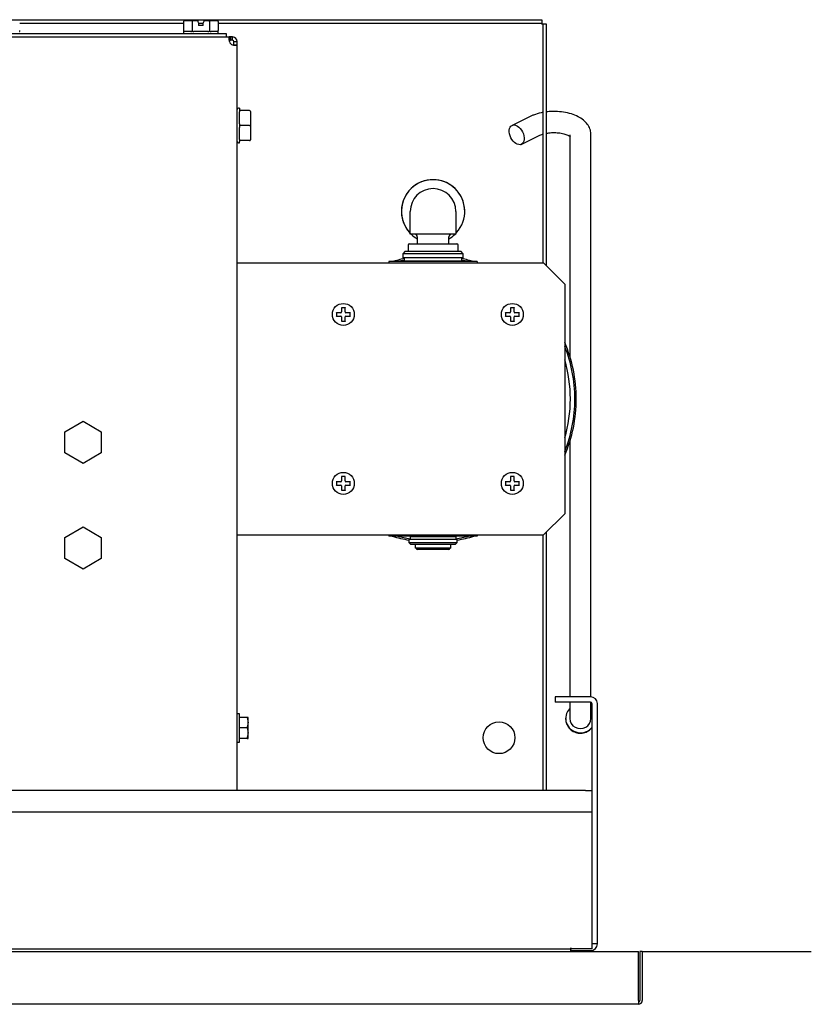
# Model space of a CAD drawing. Units: inches. Extents: x -22.7 to 41.5, y -15.6 to 14.8.
# Drawn here: x 32.1 to 41.5, y 3.2 to 14.8 of the extents above; entities that cross this region are included whole.
import ezdxf
from ezdxf.lldxf.tags import DXFTag

# ---------------------------------------------------------------- set-up
doc = ezdxf.new("R2010")
doc.units = ezdxf.units.IN
doc.header["$MEASUREMENT"] = 0
doc.layers.add('1_REV_BLOCK_COL_A', color=7, linetype='Continuous')
tags = doc.linetypes.add('PHANTOM2', pattern=[1.25, 0.625, -0.125, 0.125, -0.125, 0.125, -0.125]).pattern_tags.tags
tags[14:15] = [DXFTag(74, 4), DXFTag(75, 0), DXFTag(340, '0'), DXFTag(46, 0.0), DXFTag(50, 0.0), DXFTag(44, 0.0), DXFTag(45, 0.0)]
tags[12:13] = [DXFTag(74, 4), DXFTag(75, 0), DXFTag(340, '0'), DXFTag(46, 0.0), DXFTag(50, 0.0), DXFTag(44, 0.0), DXFTag(45, 0.0)]
tags[10:11] = [DXFTag(74, 4), DXFTag(75, 0), DXFTag(340, '0'), DXFTag(46, 0.0), DXFTag(50, 0.0), DXFTag(44, 0.0), DXFTag(45, 0.0)]
tags[8:9] = [DXFTag(74, 4), DXFTag(75, 0), DXFTag(340, '0'), DXFTag(46, 0.0), DXFTag(50, 0.0), DXFTag(44, 0.0), DXFTag(45, 0.0)]
tags[6:7] = [DXFTag(74, 4), DXFTag(75, 0), DXFTag(340, '0'), DXFTag(46, 0.0), DXFTag(50, 0.0), DXFTag(44, 0.0), DXFTag(45, 0.0)]
tags[4:5] = [DXFTag(74, 4), DXFTag(75, 0), DXFTag(340, '0'), DXFTag(46, 0.0), DXFTag(50, 0.0), DXFTag(44, 0.0), DXFTag(45, 0.0)]

msp = doc.modelspace()

# ---------------------------------------------------------------- linework, layer by layer
at = {"layer": '1_REV_BLOCK_COL_A', "color": 7, "linetype": 'PHANTOM2'}
for p, q in [((20.879, 14.829), (38.268, 14.829)), ((34.028, 14.809), (34.028, 14.699)), ((34.04, 14.819), (34.136, 14.819)), ((34.131, 14.809), (34.131, 14.699)), ((34.136, 14.819), (34.198, 14.819)), ((34.201, 14.809), (34.198, 14.819)), ((34.206, 14.792), (34.201, 14.809)), ((34.266, 14.809), (34.261, 14.792)), ((34.268, 14.819), (34.266, 14.809)), ((34.268, 14.819), (34.33, 14.819)), ((34.33, 14.819), (34.427, 14.819)), ((34.336, 14.809), (34.336, 14.699)), ((34.438, 14.809), (34.438, 14.699)), ((38.268, 14.829), (38.268, 14.789)), ((32.088, 14.789), (34.028, 14.789)), ((34.028, 14.699), (34.028, 14.679)), ((34.112, 14.689), (34.029, 14.689)), ((34.316, 14.689), (34.15, 14.689)), ((34.206, 14.792), (34.206, 14.759)), ((34.206, 14.789), (34.261, 14.789)), ((34.261, 14.759), (34.206, 14.759)), ((34.261, 14.759), (34.261, 14.792)), ((34.437, 14.689), (34.354, 14.689)), ((34.438, 14.789), (38.268, 14.789)), ((34.438, 14.679), (34.438, 14.701)), ((38.268, 14.774), (38.268, 14.789)), ((38.284, 14.774), (38.268, 14.774)), ((38.284, 11.95), (38.284, 14.774)), ((38.324, 14.774), (38.284, 14.774)), ((38.324, 11.914), (38.324, 14.774)), ((21.457, 14.625), (34.569, 14.625)), ((21.483, 14.664), (34.533, 14.664)), ((34.533, 14.664), (34.533, 14.625)), ((34.569, 14.597), (34.569, 14.625)), ((34.584, 14.625), (34.569, 14.625)), ((34.569, 14.585), (34.569, 14.597)), ((34.584, 14.585), (34.569, 14.585)), ((34.584, 14.625), (34.585, 14.625)), ((34.584, 14.585), (34.584, 14.625)), ((34.584, 14.585), (34.585, 14.585)), ((34.585, 14.585), (34.585, 14.625)), ((34.608, 14.625), (34.585, 14.625)), ((34.608, 14.585), (34.585, 14.585)), ((34.608, 14.597), (34.608, 14.625)), ((34.608, 14.585), (34.608, 14.597)), ((34.624, 14.569), (34.636, 14.569)), ((34.624, 14.531), (34.624, 14.569)), ((34.636, 14.569), (34.663, 14.569)), ((34.663, 14.531), (34.663, 14.569)), ((34.624, 14.531), (34.636, 14.531)), ((34.636, 14.531), (34.663, 14.531)), ((34.663, 5.704), (34.663, 14.531)), ((34.688, 13.78), (34.678, 13.78)), ((34.688, 13.78), (34.688, 13.762)), ((34.688, 13.597), (34.688, 13.74)), ((34.808, 13.752), (34.698, 13.752)), ((34.818, 13.742), (34.818, 13.575)), ((38.136, 13.686), (37.915, 13.578)), ((34.688, 13.409), (34.688, 13.552)), ((34.808, 13.575), (34.698, 13.575)), ((34.808, 13.575), (34.818, 13.575)), ((34.818, 13.575), (34.818, 13.407)), ((38.024, 13.353), (38.245, 13.461)), ((38.599, 13.466), (38.599, 10.842)), ((38.849, 7.217), (38.849, 13.466)), ((34.678, 13.37), (34.688, 13.37)), ((34.688, 13.37), (34.688, 13.387)), ((34.808, 13.397), (34.698, 13.397)), ((36.71, 12.29), (36.71, 12.56)), ((37.25, 12.56), (37.25, 12.29)), ((37.25, 12.29), (36.71, 12.29)), ((36.793, 12.26), (36.793, 12.176)), ((37.168, 12.176), (37.168, 12.26)), ((36.684, 12.161), (36.684, 12.098)), ((36.699, 12.176), (37.261, 12.176)), ((37.276, 12.098), (37.276, 12.161)), ((36.651, 12.087), (36.623, 12.059)), ((37.338, 12.059), (36.623, 12.059)), ((36.623, 12.059), (36.623, 12.009)), ((37.338, 12.009), (36.623, 12.009)), ((36.639, 12.009), (36.639, 11.974)), ((36.651, 12.087), (37.31, 12.087)), ((37.338, 12.059), (37.31, 12.087)), ((37.321, 11.974), (37.321, 12.009)), ((37.338, 12.009), (37.338, 12.059)), ((34.663, 11.95), (34.742, 11.95)), ((34.742, 11.95), (38.288, 11.95)), ((36.481, 11.965), (36.458, 11.965)), ((36.458, 11.965), (36.458, 11.95)), ((37.48, 11.965), (36.481, 11.965)), ((36.639, 11.974), (37.321, 11.974)), ((36.667, 11.974), (36.667, 11.965)), ((37.294, 11.965), (37.294, 11.974)), ((37.502, 11.965), (37.48, 11.965)), ((37.502, 11.965), (37.502, 11.95)), ((38.538, 11.7), (38.288, 11.95)), ((38.538, 11.7), (38.538, 8.98)), ((35.838, 11.36), (35.838, 11.32)), ((35.888, 11.36), (35.838, 11.36)), ((35.838, 11.32), (35.888, 11.32)), ((35.898, 11.42), (35.898, 11.37)), ((35.938, 11.42), (35.898, 11.42)), ((35.898, 11.31), (35.898, 11.259)), ((35.938, 11.37), (35.938, 11.42)), ((35.938, 11.259), (35.938, 11.31)), ((35.998, 11.36), (35.948, 11.36)), ((35.948, 11.32), (35.998, 11.32)), ((35.998, 11.32), (35.998, 11.36)), ((37.838, 11.36), (37.838, 11.32)), ((37.888, 11.36), (37.838, 11.36)), ((37.838, 11.32), (37.888, 11.32)), ((37.898, 11.42), (37.898, 11.37)), ((37.938, 11.42), (37.898, 11.42)), ((37.898, 11.31), (37.898, 11.259)), ((37.938, 11.37), (37.938, 11.42)), ((37.938, 11.259), (37.938, 11.31)), ((37.998, 11.36), (37.948, 11.36)), ((37.948, 11.32), (37.998, 11.32)), ((37.998, 11.32), (37.998, 11.36)), ((35.898, 11.26), (35.938, 11.26)), ((37.898, 11.26), (37.938, 11.26)), ((32.624, 9.949), (32.839, 10.075)), ((32.839, 10.075), (33.054, 9.949)), ((32.624, 9.7), (32.624, 9.949)), ((33.054, 9.949), (33.054, 9.7)), ((38.599, 9.837), (38.599, 7.217)), ((32.839, 9.575), (32.624, 9.7)), ((33.054, 9.7), (32.839, 9.575)), ((35.838, 9.36), (35.838, 9.32)), ((35.888, 9.36), (35.838, 9.36)), ((35.898, 9.42), (35.898, 9.37)), ((35.938, 9.42), (35.898, 9.42)), ((35.938, 9.37), (35.938, 9.42)), ((35.998, 9.36), (35.948, 9.36)), ((35.998, 9.32), (35.998, 9.36)), ((37.838, 9.36), (37.838, 9.32)), ((37.888, 9.36), (37.838, 9.36)), ((37.898, 9.42), (37.898, 9.37)), ((37.938, 9.42), (37.898, 9.42)), ((37.938, 9.37), (37.938, 9.42)), ((37.998, 9.36), (37.948, 9.36)), ((37.998, 9.32), (37.998, 9.36)), ((35.838, 9.32), (35.888, 9.32)), ((35.898, 9.31), (35.898, 9.259)), ((35.898, 9.26), (35.938, 9.26)), ((35.938, 9.259), (35.938, 9.31)), ((35.948, 9.32), (35.998, 9.32)), ((37.838, 9.32), (37.888, 9.32)), ((37.898, 9.31), (37.898, 9.259)), ((37.898, 9.26), (37.938, 9.26)), ((37.938, 9.259), (37.938, 9.31)), ((37.948, 9.32), (37.998, 9.32)), ((38.288, 8.73), (38.538, 8.98)), ((32.624, 8.699), (32.839, 8.825)), ((32.839, 8.825), (33.054, 8.699)), ((38.324, 5.704), (38.324, 8.765)), ((32.624, 8.45), (32.624, 8.699)), ((33.054, 8.699), (33.054, 8.45)), ((34.663, 8.73), (34.742, 8.73)), ((34.742, 8.73), (38.288, 8.73)), ((36.458, 8.73), (36.458, 8.715)), ((36.481, 8.715), (36.458, 8.715)), ((37.48, 8.715), (36.481, 8.715)), ((36.695, 8.68), (37.265, 8.68)), ((36.695, 8.68), (36.695, 8.64)), ((36.695, 8.64), (37.265, 8.64)), ((36.695, 8.64), (36.717, 8.618)), ((37.252, 8.708), (36.708, 8.708)), ((36.708, 8.708), (36.708, 8.68)), ((36.73, 8.715), (36.73, 8.708)), ((37.23, 8.708), (37.23, 8.715)), ((37.243, 8.618), (37.265, 8.64)), ((37.252, 8.68), (37.252, 8.708)), ((37.265, 8.64), (37.265, 8.68)), ((37.502, 8.715), (37.48, 8.715)), ((37.502, 8.73), (37.502, 8.715)), ((38.284, 5.704), (38.284, 8.73)), ((37.243, 8.618), (36.717, 8.618)), ((36.77, 8.618), (36.77, 8.575)), ((37.19, 8.575), (36.77, 8.575)), ((36.783, 8.575), (36.783, 8.568)), ((37.168, 8.558), (36.793, 8.558)), ((37.178, 8.568), (37.178, 8.575)), ((37.19, 8.575), (37.19, 8.618)), ((32.839, 8.325), (32.624, 8.45)), ((33.054, 8.45), (32.839, 8.325)), ((38.599, 7.217), (38.599, 6.814)), ((38.849, 6.812), (38.849, 7.217)), ((38.845, 6.814), (38.425, 6.814)), ((38.425, 6.814), (38.425, 6.75)), ((38.845, 6.75), (38.425, 6.75)), ((38.599, 6.75), (38.599, 6.643)), ((38.849, 6.643), (38.849, 6.748)), ((38.861, 3.889), (38.861, 6.734)), ((38.925, 3.889), (38.925, 6.734)), ((34.688, 6.612), (34.663, 6.612)), ((34.688, 6.277), (34.688, 6.612)), ((34.78, 6.57), (34.688, 6.57)), ((34.79, 6.57), (34.78, 6.57)), ((34.78, 6.57), (34.791, 6.507)), ((34.791, 6.567), (34.79, 6.57)), ((34.791, 6.507), (34.791, 6.567)), ((38.599, 6.643), (38.599, 6.557)), ((38.849, 6.557), (38.849, 6.643)), ((34.78, 6.445), (34.688, 6.445)), ((34.78, 6.445), (34.791, 6.382)), ((34.791, 6.382), (34.791, 6.507)), ((34.78, 6.32), (34.688, 6.32)), ((34.78, 6.32), (34.79, 6.32)), ((34.79, 6.32), (34.791, 6.322)), ((34.791, 6.322), (34.791, 6.382)), ((34.663, 6.277), (34.688, 6.277)), ((38.782, 5.704), (20.37, 5.704)), ((38.782, 5.704), (38.861, 5.704)), ((38.782, 5.449), (20.37, 5.449)), ((38.861, 5.449), (38.782, 5.449)), ((38.861, 3.829), (38.861, 3.889)), ((38.925, 3.889), (38.861, 3.889)), ((20.541, 3.829), (38.611, 3.829)), ((38.611, 3.844), (38.611, 3.829)), ((38.611, 3.844), (38.611, 3.844)), ((38.611, 3.829), (38.611, 3.844)), ((38.782, 3.829), (38.611, 3.829)), ((38.611, 3.829), (38.611, 3.824)), ((38.611, 3.799), (38.611, 3.824)), ((38.675, 3.809), (38.611, 3.809)), ((38.845, 3.809), (38.675, 3.809)), ((38.721, 3.809), (38.721, 3.799)), ((38.861, 3.829), (38.782, 3.829)), ((38.798, 3.809), (38.798, 3.799)), ((38.861, 3.811), (38.861, 3.799))]:
    msp.add_line(p, q, dxfattribs=at)
at = {"layer": '1_REV_BLOCK_COL_A', "color": 7, "linetype": 'Continuous'}
for p, q in [((1.002, 3.799), (39.411, 3.799)), ((39.411, 3.754), (39.411, 3.799)), ((39.411, 3.22), (39.411, 3.754)), ((39.426, 3.799), (39.426, 3.22)), ((39.456, 3.799), (39.426, 3.799)), ((39.456, 3.799), (39.456, 3.22)), ((39.456, 3.799), (41.456, 3.799)), ((39.411, 3.174), (1.002, 3.174)), ((39.411, 3.22), (39.411, 3.174))]:
    msp.add_line(p, q, dxfattribs=at)
at = {"layer": '1_REV_BLOCK_COL_A', "color": 7, "linetype": 'PHANTOM2'}
for centre, radius in [((35.918, 11.34), 0.13), ((37.918, 11.34), 0.13), ((35.918, 9.34), 0.13), ((37.918, 9.34), 0.13), ((37.761, 6.329), 0.188)]:
    msp.add_circle(centre, radius, dxfattribs=at)
for centre, radius, start, end in [((34.043, 14.679), 0.015, 180, 270), ((34.423, 14.679), 0.015, 270, 0), ((34.63, 14.591), 0.064, 199.7371, 250.2516), ((34.608, 14.569), 0.0552, 0, 90), ((34.608, 14.569), 0.0156, 0, 90), ((34.678, 13.765), 0.015, 90, 180), ((34.698, 13.762), 0.01, 180, 270), ((34.808, 13.742), 0.01, 0, 90), ((34.808, 13.407), 0.01, 270, 0), ((34.678, 13.385), 0.015, 180, 270), ((34.698, 13.387), 0.01, 90, 180), ((36.98, 12.56), 0.375, 0, 223.9455), ((36.98, 12.56), 0.375, 317.7946, 222.2054), ((36.98, 12.56), 0.27, 0, 180), ((36.98, 12.56), 0.375, 222.2054, 223.9455), ((36.98, 12.56), 0.375, 226.0545, 240.4082), ((36.98, 12.56), 0.375, 225.968, 240.4082), ((36.763, 12.26), 0.03, 0, 90), ((36.98, 12.56), 0.375, 299.5918, 313.9455), ((36.98, 12.56), 0.375, 299.5918, 314.032), ((37.198, 12.26), 0.03, 90, 180), ((36.98, 12.56), 0.375, 316.0545, 317.7946), ((36.98, 12.56), 0.375, 316.0545, 317.7946), ((36.699, 12.161), 0.015, 90, 180), ((37.261, 12.161), 0.015, 0, 90), ((36.699, 12.098), 0.015, 180, 230.0555), ((37.261, 12.098), 0.015, 309.9445, 0), ((36.98, 10.34), 1.695, 101.606, 106.5237), ((36.98, 10.34), 1.678, 101.7252, 104.4387), ((36.98, 10.34), 1.695, 73.4763, 78.394), ((36.98, 10.34), 1.678, 75.5613, 78.2748), ((35.889, 11.415), 0.0106, 27.2205, 51.1487), ((35.948, 11.415), 0.0106, 128.8513, 152.7795), ((37.889, 11.415), 0.0106, 27.2205, 51.1487), ((37.948, 11.415), 0.0106, 128.8513, 152.7795), ((35.843, 11.369), 0.0106, 218.8513, 242.7795), ((35.843, 11.31), 0.0106, 117.2205, 141.1487), ((35.888, 11.37), 0.01, 270, 360), ((35.888, 11.31), 0.01, 0, 90), ((35.948, 11.37), 0.01, 180, 270), ((35.948, 11.31), 0.01, 90, 180), ((35.993, 11.369), 0.0106, 297.2205, 321.1487), ((35.993, 11.31), 0.0106, 38.8513, 62.7795), ((37.843, 11.369), 0.0106, 218.8513, 242.7795), ((37.843, 11.31), 0.0106, 117.2205, 141.1487), ((37.888, 11.37), 0.01, 270, 360), ((37.888, 11.31), 0.01, 0, 90), ((37.948, 11.37), 0.01, 180, 270), ((37.948, 11.31), 0.01, 90, 180), ((37.993, 11.369), 0.0106, 297.2205, 321.1487), ((37.993, 11.31), 0.0106, 38.8513, 62.7795), ((35.889, 11.264), 0.0106, 308.8513, 332.7795), ((35.948, 11.264), 0.0106, 207.2205, 231.1487), ((37.889, 11.264), 0.0106, 308.8513, 332.7795), ((37.948, 11.264), 0.0106, 207.2205, 231.1487), ((36.98, 10.34), 1.695, 0, 23.1944), ((36.98, 10.34), 1.678, 0, 21.7999), ((36.98, 10.34), 1.625, 343.4898, 16.5102), ((36.98, 10.34), 1.695, 336.8056, 0), ((36.98, 10.34), 1.678, 338.2001, 0), ((35.843, 9.369), 0.0106, 218.8513, 242.7795), ((35.888, 9.37), 0.01, 270, 360), ((35.889, 9.415), 0.0106, 27.2205, 51.1487), ((35.948, 9.415), 0.0106, 128.8513, 152.7795), ((35.948, 9.37), 0.01, 180, 270), ((35.993, 9.369), 0.0106, 297.2205, 321.1487), ((37.843, 9.369), 0.0106, 218.8513, 242.7795), ((37.888, 9.37), 0.01, 270, 360), ((37.889, 9.415), 0.0106, 27.2205, 51.1487), ((37.948, 9.415), 0.0106, 128.8513, 152.7795), ((37.948, 9.37), 0.01, 180, 270), ((37.993, 9.369), 0.0106, 297.2205, 321.1487), ((35.843, 9.31), 0.0106, 117.2205, 141.1487), ((35.888, 9.31), 0.01, 0, 90), ((35.889, 9.264), 0.0106, 308.8513, 332.7795), ((35.948, 9.31), 0.01, 90, 180), ((35.948, 9.264), 0.0106, 207.2205, 231.1487), ((35.993, 9.31), 0.0106, 38.8513, 62.7795), ((37.843, 9.31), 0.0106, 117.2205, 141.1487), ((37.888, 9.31), 0.01, 0, 90), ((37.889, 9.264), 0.0106, 308.8513, 332.7795), ((37.948, 9.31), 0.01, 90, 180), ((37.948, 9.264), 0.0106, 207.2205, 231.1487), ((37.993, 9.31), 0.0106, 38.8513, 62.7795), ((36.98, 10.34), 1.695, 253.4763, 260.3202), ((36.98, 10.34), 1.678, 255.5613, 260.6713), ((36.98, 10.34), 1.678, 279.3287, 284.4387), ((36.98, 10.34), 1.695, 279.6798, 286.5237), ((36.793, 8.568), 0.01, 180, 270), ((37.168, 8.568), 0.01, 270, 0), ((38.845, 6.734), 0.0791, 0, 90), ((38.845, 6.734), 0.0156, 0, 90), ((34.596, 6.51), 0.196, 340.5368, 359.207), ((34.596, 6.385), 0.196, 340.5368, 359.207), ((38.845, 3.889), 0.0791, 270, 360)]:
    msp.add_arc(centre, radius, start, end, dxfattribs=at)
at = {"layer": '1_REV_BLOCK_COL_A', "color": 7, "linetype": 'Continuous'}
for radius in [0.0455, 0.0156]:
    msp.add_arc((39.411, 3.22), radius, 270, 0, dxfattribs=at)
at = {"layer": '1_REV_BLOCK_COL_A', "color": 7, "linetype": 'PHANTOM2'}
for centre, major_axis, ratio, start_param, end_param in [((34.04, 14.809), (-0.0115, 0), 0.866025, 4.712389, 6.283185), ((34.136, 14.809), (0, 0.01), 0.57735, 0, 1.570796), ((34.33, 14.809), (0, -0.01), 0.57735, 1.570796, 3.141593), ((34.427, 14.809), (-0.0115, 0), 0.866025, 3.141593, 4.712389), ((38.724, 6.557), (0.175, 0), 0.961262, 2.364568, 5.609669), ((38.724, 6.557), (0.175, 0), 0.961262, 0.673516, 0.777024), ((38.724, 6.557), (-0.125, 0), 0.961262, 0, 3.141593)]:
    msp.add_ellipse(centre, major_axis=major_axis, ratio=ratio, start_param=start_param, end_param=end_param, dxfattribs=at)
msp.add_ellipse((37.97, 13.466), major_axis=(0.055, -0.112), ratio=0.61845, dxfattribs=at)
for points, knots in [([(32.087, 14.689), (32.087, 14.689), (32.088, 14.69), (32.088, 14.691), (32.088, 14.692), (32.088, 14.695), (32.088, 14.697), (32.088, 14.699)], [0, 0, 0, 0, 0.5, 0.5, 0.75, 0.75, 1, 1, 1, 1]), ([(34.028, 14.699), (34.028, 14.697), (34.028, 14.695), (34.028, 14.692), (34.028, 14.691), (34.029, 14.69), (34.029, 14.689), (34.029, 14.689)], [0, 0, 0, 0, 0.25, 0.25, 0.5, 0.5, 1, 1, 1, 1]), ([(34.112, 14.689), (34.116, 14.689), (34.119, 14.69), (34.125, 14.691), (34.126, 14.692), (34.129, 14.694), (34.129, 14.695), (34.13, 14.697), (34.131, 14.698), (34.131, 14.699)], [0, 0, 0, 0, 0.5, 0.5, 0.75, 0.75, 0.875, 0.875, 1, 1, 1, 1]), ([(34.131, 14.699), (34.131, 14.697), (34.132, 14.695), (34.135, 14.692), (34.137, 14.691), (34.142, 14.69), (34.146, 14.689), (34.15, 14.689)], [0, 0, 0, 0, 0.25, 0.25, 0.5, 0.5, 1, 1, 1, 1]), ([(34.316, 14.689), (34.32, 14.689), (34.324, 14.69), (34.33, 14.691), (34.331, 14.692), (34.334, 14.695), (34.336, 14.697), (34.336, 14.699)], [0, 0, 0, 0, 0.5, 0.5, 0.75, 0.75, 1, 1, 1, 1]), ([(34.336, 14.699), (34.336, 14.698), (34.336, 14.697), (34.337, 14.695), (34.338, 14.694), (34.34, 14.692), (34.342, 14.691), (34.347, 14.69), (34.351, 14.689), (34.354, 14.689)], [0, 0, 0, 0, 0.125, 0.125, 0.25, 0.25, 0.5, 0.5, 1, 1, 1, 1]), ([(34.437, 14.689), (34.437, 14.689), (34.438, 14.69), (34.438, 14.691), (34.438, 14.692), (34.438, 14.695), (34.438, 14.697), (34.438, 14.699)], [0, 0, 0, 0, 0.5, 0.5, 0.75, 0.75, 1, 1, 1, 1]), ([(34.569, 14.625), (34.568, 14.625), (34.567, 14.623), (34.566, 14.619), (34.566, 14.617), (34.566, 14.613), (34.566, 14.611), (34.566, 14.603), (34.566, 14.597), (34.567, 14.584), (34.568, 14.577), (34.569, 14.569)], [0, 0, 0, 0, 0.25, 0.25, 0.375, 0.375, 0.5, 0.5, 0.75, 0.75, 1, 1, 1, 1]), ([(34.608, 14.531), (34.615, 14.529), (34.622, 14.528), (34.632, 14.528), (34.636, 14.527), (34.642, 14.527), (34.644, 14.527), (34.652, 14.527), (34.656, 14.527), (34.662, 14.528), (34.663, 14.529), (34.663, 14.531)], [0, 0, 0, 0, 0.25, 0.25, 0.375, 0.375, 0.5, 0.5, 0.75, 0.75, 1, 1, 1, 1]), ([(34.698, 13.752), (34.697, 13.752), (34.696, 13.752), (34.694, 13.751), (34.693, 13.751), (34.691, 13.75), (34.691, 13.748), (34.689, 13.745), (34.688, 13.743), (34.688, 13.74)], [0, 0, 0, 0, 0.125, 0.125, 0.25, 0.25, 0.5, 0.5, 1, 1, 1, 1]), ([(38.283, 13.732), (38.275, 13.73), (38.235, 13.722), (38.184, 13.707), (38.148, 13.691), (38.136, 13.686)], [0, 0, 0, 0, 0.154665, 0.753614, 1, 1, 1, 1]), ([(38.849, 13.466), (38.848, 13.487), (38.844, 13.524), (38.816, 13.582), (38.773, 13.632), (38.714, 13.674), (38.639, 13.708), (38.55, 13.732), (38.452, 13.744), (38.376, 13.743), (38.333, 13.739), (38.323, 13.737)], [0, 0, 0, 0, 0.092968, 0.198471, 0.305614, 0.422712, 0.552975, 0.689182, 0.823718, 0.957138, 1, 1, 1, 1]), ([(34.688, 13.597), (34.688, 13.592), (34.689, 13.588), (34.691, 13.582), (34.691, 13.58), (34.694, 13.576), (34.696, 13.575), (34.698, 13.575)], [0, 0, 0, 0, 0.5, 0.5, 0.75, 0.75, 1, 1, 1, 1]), ([(34.698, 13.575), (34.697, 13.575), (34.696, 13.574), (34.694, 13.573), (34.693, 13.572), (34.691, 13.569), (34.691, 13.567), (34.689, 13.561), (34.688, 13.557), (34.688, 13.552)], [0, 0, 0, 0, 0.125, 0.125, 0.25, 0.25, 0.5, 0.5, 1, 1, 1, 1]), ([(34.688, 13.409), (34.688, 13.406), (34.689, 13.404), (34.691, 13.401), (34.691, 13.4), (34.694, 13.398), (34.696, 13.397), (34.698, 13.397)], [0, 0, 0, 0, 0.5, 0.5, 0.75, 0.75, 1, 1, 1, 1]), ([(38.245, 13.461), (38.252, 13.464), (38.263, 13.469), (38.277, 13.473), (38.282, 13.475)], [0, 0, 0, 0, 0.605829, 1, 1, 1, 1]), ([(38.323, 13.485), (38.341, 13.488), (38.382, 13.493), (38.449, 13.493), (38.514, 13.483), (38.565, 13.468), (38.596, 13.451), (38.605, 13.443), (38.605, 13.443), (38.605, 13.443)], [0, 0, 0, 0, 0.15285, 0.329068, 0.506259, 0.678476, 0.825287, 0.963563, 1, 1, 1, 1]), ([(38.551, 6.559), (38.551, 6.541), (38.552, 6.506), (38.579, 6.452), (38.624, 6.409), (38.682, 6.384), (38.745, 6.38), (38.807, 6.399), (38.844, 6.427), (38.86, 6.447), (38.862, 6.45)], [0, 0, 0, 0, 0.113769, 0.256354, 0.397631, 0.539178, 0.682466, 0.828246, 0.975986, 1, 1, 1, 1])]:
    msp.add_open_spline(points, degree=3, knots=knots, dxfattribs=at)

doc.saveas('drawing.dxf')
